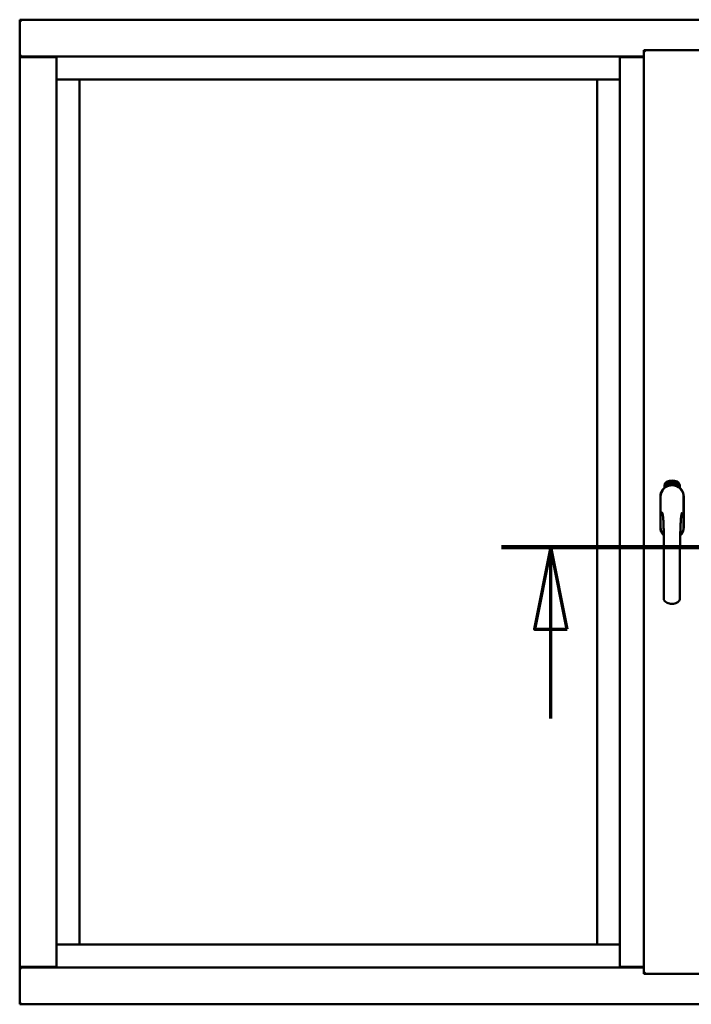
# Model space of a CAD drawing. Units: millimetres. Extents: x 13 to 821, y -287 to 287.
# Drawn here: x 568 to 588, y -88 to -58 of the extents above; entities that cross this region are included whole.
import ezdxf

# ---------------------------------------------------------------- set-up
doc = ezdxf.new("R2010")
doc.units = ezdxf.units.MM
doc.linetypes.add('CHAIN', pattern=[0.3543, 0.2362, -0.0295, 0.0591, -0.0295])
doc.layers.add('Section Line (ISO)', color=3, linetype='CHAIN', lineweight=70)
doc.layers.add('Visible (ISO)', color=7, linetype='Continuous', lineweight=50)

# ---------------------------------------------------------------- blocks, each defined once
blk = doc.blocks.new('2dTransSection7')
at = {"layer": 'Section Line (ISO)', "linetype": 'CHAIN', "ltscale": 10.083277}
blk.add_line((168.717, 222.609), (177.791, 222.609), dxfattribs=at)
at = {"layer": 'Section Line (ISO)', "linetype": 'Continuous', "lineweight": 140}
blk.add_line((168.717, 222.609), (177.791, 222.609), dxfattribs=at)
at = {"layer": 'Section Line (ISO)', "linetype": 'Continuous'}
for p, q in [((170.217, 222.609), (169.717, 220.109)), ((170.217, 220.109), (170.217, 222.609)), ((170.717, 220.109), (170.217, 222.609)), ((176.291, 222.609), (175.791, 220.109)), ((176.291, 220.109), (176.291, 222.609)), ((176.791, 220.109), (176.291, 222.609)), ((169.717, 220.109), (170.717, 220.109)), ((170.217, 217.389), (170.217, 220.109)), ((175.791, 220.109), (176.791, 220.109)), ((176.291, 217.389), (176.291, 220.109))]:
    blk.add_line(p, q, dxfattribs=at)
at = {"layer": 'Section Line (ISO)', "linetype": 'Continuous', "flags": 128}
for points in [[(170.717, 220.109), (170.217, 222.609), (169.717, 220.109), (170.717, 220.109)], [(176.791, 220.109), (176.291, 222.609), (175.791, 220.109), (176.791, 220.109)]]:
    blk.add_lwpolyline(points, dxfattribs=at)
at = {"layer": 'Section Line (ISO)'}
for points in [[(170.717, 220.109), (170.217, 222.609), (169.717, 220.109), (170.717, 220.109)], [(176.791, 220.109), (176.291, 222.609), (175.791, 220.109), (176.791, 220.109)]]:
    blk.add_solid(points, dxfattribs=at)

msp = doc.modelspace()

# ---------------------------------------------------------------- linework, layer by layer
at = {"layer": 'Visible (ISO)'}
for p, q in [((567.8, -58.369), (567.75, -58.319)), ((567.75, -58.319), (567.75, -59.444)), ((605.25, -58.319), (567.75, -58.319)), ((586.762, -59.244), (588.487, -59.244)), ((586.762, -59.244), (586.812, -59.294)), ((586.762, -59.244), (586.762, -87.394)), ((567.75, -59.444), (567.757, -59.444)), ((567.75, -59.444), (567.767, -59.444)), ((567.75, -59.444), (567.75, -87.194)), ((568.871, -59.444), (567.767, -59.444)), ((568.85, -59.456), (567.8, -59.456)), ((568.871, -59.444), (568.875, -59.444)), ((586.037, -59.444), (568.875, -59.444)), ((568.875, -59.444), (568.875, -87.194)), ((586.041, -59.444), (586.037, -59.444)), ((586.037, -59.444), (586.037, -87.194)), ((586.041, -59.444), (586.762, -59.444)), ((586.762, -59.456), (586.062, -59.456)), ((568.875, -60.144), (569.525, -60.144)), ((569.575, -60.144), (569.525, -60.144)), ((569.575, -60.144), (585.337, -60.144)), ((569.575, -86.494), (569.575, -60.144)), ((585.337, -60.144), (585.337, -86.494)), ((585.387, -60.144), (585.337, -60.144)), ((585.387, -60.144), (586.037, -60.144)), ((587.394, -72.584), (587.394, -72.509)), ((587.444, -72.472), (587.446, -72.437)), ((587.472, -72.491), (587.444, -72.472)), ((587.446, -72.437), (587.477, -72.422)), ((587.452, -72.468), (587.454, -72.441)), ((587.474, -72.483), (587.452, -72.468)), ((587.454, -72.441), (587.461, -72.438)), ((587.461, -72.438), (587.468, -72.452)), ((587.468, -72.434), (587.476, -72.431)), ((587.475, -72.449), (587.468, -72.434)), ((587.468, -72.452), (587.475, -72.449)), ((587.504, -72.476), (587.472, -72.491)), ((587.481, -72.461), (587.474, -72.464)), ((587.474, -72.464), (587.481, -72.479)), ((587.481, -72.479), (587.474, -72.483)), ((587.476, -72.431), (587.498, -72.445)), ((587.477, -72.422), (587.506, -72.442)), ((587.488, -72.476), (587.481, -72.461)), ((587.496, -72.472), (587.488, -72.476)), ((587.498, -72.445), (587.496, -72.472)), ((587.506, -72.442), (587.504, -72.476)), ((587.511, -72.409), (587.515, -72.408)), ((587.527, -72.466), (587.511, -72.409)), ((587.515, -72.408), (587.523, -72.436)), ((587.523, -72.436), (587.529, -72.404)), ((587.527, -72.435), (587.525, -72.445)), ((587.525, -72.445), (587.531, -72.465)), ((587.545, -72.461), (587.527, -72.435)), ((587.531, -72.465), (587.527, -72.466)), ((587.534, -72.403), (587.529, -72.429)), ((587.529, -72.404), (587.534, -72.403)), ((587.529, -72.429), (587.55, -72.46)), ((587.547, -72.418), (587.543, -72.418)), ((587.55, -72.46), (587.545, -72.461)), ((587.569, -72.456), (587.551, -72.46)), ((587.554, -72.452), (587.568, -72.449)), ((587.568, -72.431), (587.579, -72.429)), ((587.569, -72.438), (587.568, -72.431)), ((587.568, -72.449), (587.569, -72.456)), ((587.58, -72.436), (587.569, -72.438)), ((587.578, -72.395), (587.597, -72.393)), ((587.579, -72.402), (587.578, -72.395)), ((587.593, -72.401), (587.579, -72.402)), ((587.579, -72.429), (587.58, -72.436)), ((587.592, -72.453), (587.588, -72.454)), ((587.597, -72.393), (587.597, -72.399)), ((587.622, -72.406), (587.618, -72.407)), ((587.624, -72.452), (587.634, -72.391)), ((587.627, -72.452), (587.624, -72.452)), ((587.637, -72.391), (587.627, -72.452)), ((587.634, -72.391), (587.637, -72.391)), ((587.655, -72.453), (587.636, -72.452)), ((587.643, -72.41), (587.64, -72.409)), ((587.641, -72.445), (587.655, -72.446)), ((587.655, -72.446), (587.655, -72.453)), ((587.677, -72.456), (587.696, -72.398)), ((587.68, -72.457), (587.677, -72.456)), ((587.682, -72.411), (587.678, -72.411)), ((587.699, -72.398), (587.68, -72.457)), ((587.696, -72.398), (587.699, -72.398)), ((587.699, -72.46), (587.709, -72.415)), ((587.702, -72.461), (587.699, -72.46)), ((587.7, -72.422), (587.702, -72.415)), ((587.715, -72.403), (587.702, -72.461)), ((587.713, -72.402), (587.715, -72.403)), ((587.713, -72.449), (587.715, -72.442)), ((587.725, -72.452), (587.713, -72.449)), ((587.715, -72.442), (587.738, -72.409)), ((587.734, -72.42), (587.718, -72.443)), ((587.718, -72.443), (587.726, -72.446)), ((587.721, -72.466), (587.725, -72.452)), ((587.724, -72.467), (587.721, -72.466)), ((587.728, -72.453), (587.724, -72.467)), ((587.726, -72.446), (587.734, -72.42)), ((587.728, -72.469), (587.756, -72.414)), ((587.732, -72.454), (587.728, -72.453)), ((587.731, -72.47), (587.728, -72.469)), ((587.741, -72.41), (587.73, -72.447)), ((587.73, -72.447), (587.734, -72.448)), ((587.759, -72.415), (587.731, -72.47)), ((587.734, -72.448), (587.732, -72.454)), ((587.738, -72.409), (587.741, -72.41)), ((587.746, -72.458), (587.749, -72.458)), ((587.756, -72.414), (587.759, -72.415)), ((587.76, -72.434), (587.757, -72.431)), ((587.757, -72.449), (587.76, -72.443)), ((587.765, -72.467), (587.768, -72.461)), ((587.776, -72.472), (587.765, -72.467)), ((587.768, -72.461), (587.796, -72.432)), ((587.77, -72.485), (587.776, -72.472)), ((587.773, -72.487), (587.77, -72.485)), ((587.79, -72.442), (587.771, -72.462)), ((587.771, -72.462), (587.779, -72.466)), ((587.779, -72.474), (587.773, -72.487)), ((587.779, -72.466), (587.79, -72.442)), ((587.783, -72.475), (587.779, -72.474)), ((587.799, -72.433), (587.782, -72.468)), ((587.782, -72.468), (587.785, -72.469)), ((587.785, -72.469), (587.783, -72.475)), ((587.796, -72.432), (587.799, -72.433)), ((587.856, -72.509), (587.856, -72.584)), ((587.267, -72.856), (587.267, -73.781)), ((587.267, -72.856), (587.267, -73.781)), ((587.274, -72.856), (587.274, -73.781)), ((587.976, -73.781), (587.976, -72.856)), ((587.982, -73.781), (587.982, -72.856)), ((587.982, -73.781), (587.982, -72.856)), ((569.525, -86.494), (568.875, -86.494)), ((569.525, -86.494), (569.575, -86.494)), ((585.337, -86.494), (569.575, -86.494)), ((585.337, -86.494), (585.387, -86.494)), ((586.037, -86.494), (585.387, -86.494)), ((567.757, -87.194), (567.75, -87.194)), ((567.75, -88.319), (567.75, -87.194)), ((567.767, -87.194), (567.75, -87.194)), ((568.871, -87.194), (567.767, -87.194)), ((567.8, -87.181), (568.85, -87.181)), ((568.875, -87.194), (568.871, -87.194)), ((568.875, -87.194), (586.037, -87.194)), ((586.037, -87.194), (586.041, -87.194)), ((586.762, -87.194), (586.041, -87.194)), ((586.062, -87.181), (586.762, -87.181)), ((586.812, -87.344), (586.762, -87.394)), ((586.762, -87.394), (588.487, -87.394)), ((567.75, -88.319), (567.8, -88.269)), ((567.75, -88.319), (605.25, -88.319))]:
    msp.add_line(p, q, dxfattribs=at)
for centre, radius, start, end in [((567.8, -59.406), 0.05, 228.5904, 270), ((568.85, -59.431), 0.025, 270, 330), ((586.062, -59.431), 0.025, 210, 270), ((587.625, -72.856), 0.357, 0, 180), ((587.625, -72.856), 0.358, 131.6314, 180), ((587.625, -72.856), 0.351, 0, 180), ((587.519, -72.509), 0.125, 111.2998, 180), ((587.472, -72.46), 0.0375, 133.9358, 313.9358), ((587.519, -72.509), 0.105, 111.2998, 133.9358), ((587.625, -72.819), 0.325, 58.4636, 121.5364), ((587.625, -72.781), 0.418, 68.7002, 111.2998), ((587.625, -72.781), 0.397, 68.7002, 111.2998), ((587.519, -72.509), 0.03, 111.2998, 133.9358), ((587.625, -72.781), 0.323, 68.7002, 111.2998), ((587.731, -72.509), 0.03, 46.0642, 68.7002), ((587.778, -72.46), 0.0375, 226.0642, 46.0642), ((587.731, -72.509), 0.105, 46.0642, 68.7002), ((587.731, -72.509), 0.125, 0, 68.7002), ((587.625, -72.856), 0.357, 0, 48.3686), ((587.625, -73.781), 0.358, 180, 225.1404), ((587.625, -73.781), 0.357, 180, 225.1404), ((587.625, -73.781), 0.351, 180, 224.0807), ((587.625, -73.781), 0.358, 313.7946, 0), ((587.625, -73.781), 0.358, 313.7946, 0), ((587.625, -73.781), 0.351, 314.8284, 0), ((567.8, -87.231), 0.05, 90, 131.4096), ((568.85, -87.206), 0.025, 30, 90), ((586.062, -87.206), 0.025, 90, 150)]:
    msp.add_arc(centre, radius, start, end, dxfattribs=at)
for points, knots in [([(567.8, -59.419), (567.795, -59.422), (567.79, -59.425), (567.781, -59.432), (567.776, -59.435), (567.769, -59.439), (567.766, -59.441), (567.761, -59.443), (567.758, -59.444), (567.757, -59.444)], [0, 0, 0, 0, 0.0665288, 0.0665288, 0.1330576, 0.1330576, 0.1783983, 0.1783983, 0.223739, 0.223739, 0.223739, 0.223739]), ([(587.539, -72.516), (587.543, -72.514), (587.547, -72.513), (587.56, -72.51), (587.57, -72.507), (587.589, -72.505), (587.595, -72.504), (587.609, -72.503), (587.617, -72.502), (587.633, -72.502), (587.641, -72.503), (587.655, -72.504), (587.661, -72.505), (587.68, -72.507), (587.69, -72.51), (587.703, -72.513), (587.707, -72.514), (587.711, -72.516)], [-2.3257588, -2.3257588, -2.3257588, -2.3257588, -2.2306755, -2.2306755, -2.0336177, -2.0336177, -1.9350888, -1.9350888, -1.8365599, -1.8365599, -1.738031, -1.738031, -1.6395021, -1.6395021, -1.4424443, -1.4424443, -1.3473609, -1.3473609, -1.3473609, -1.3473609]), ([(587.543, -72.418), (587.543, -72.417), (587.543, -72.416), (587.542, -72.414), (587.542, -72.412), (587.542, -72.411), (587.542, -72.409), (587.543, -72.407), (587.543, -72.406), (587.543, -72.405), (587.544, -72.404), (587.544, -72.403), (587.545, -72.402), (587.545, -72.401), (587.546, -72.4), (587.547, -72.4), (587.548, -72.399), (587.548, -72.399), (587.549, -72.399)], [0, 0, 0, 0, 0.094864, 0.184212, 0.26828, 0.347164, 0.421088, 0.489789, 0.55454, 0.614795, 0.671435, 0.723727, 0.772605, 0.819452, 0.864239, 0.908478, 0.953583, 1, 1, 1, 1]), ([(587.55, -72.405), (587.55, -72.405), (587.549, -72.405), (587.549, -72.406), (587.548, -72.406), (587.548, -72.406), (587.547, -72.407), (587.547, -72.408), (587.547, -72.408), (587.546, -72.409), (587.546, -72.411), (587.546, -72.413), (587.546, -72.415), (587.546, -72.417), (587.547, -72.418)], [0, 0, 0, 0, 0.043312, 0.085096, 0.126987, 0.17005, 0.216599, 0.266265, 0.319717, 0.378043, 0.506678, 0.65191, 0.815823, 1, 1, 1, 1]), ([(587.549, -72.399), (587.549, -72.399), (587.55, -72.399), (587.551, -72.399), (587.552, -72.399), (587.553, -72.4), (587.553, -72.4), (587.554, -72.401), (587.555, -72.402), (587.556, -72.403), (587.557, -72.404), (587.558, -72.405), (587.558, -72.406), (587.559, -72.407), (587.559, -72.409), (587.56, -72.41), (587.56, -72.412), (587.561, -72.413), (587.561, -72.414)], [0, 0, 0, 0, 0.048667, 0.095835, 0.142757, 0.190454, 0.240494, 0.294168, 0.350997, 0.41294, 0.478381, 0.545086, 0.614361, 0.685472, 0.759742, 0.836877, 0.916526, 1, 1, 1, 1]), ([(587.557, -72.414), (587.557, -72.414), (587.557, -72.412), (587.556, -72.41), (587.555, -72.409), (587.554, -72.408), (587.554, -72.407), (587.553, -72.406), (587.553, -72.406), (587.552, -72.405), (587.551, -72.405), (587.551, -72.405), (587.55, -72.405), (587.55, -72.405), (587.55, -72.405)], [0, 0, 0, 0, 0.16454, 0.316954, 0.458511, 0.592686, 0.655717, 0.713191, 0.766314, 0.815899, 0.863454, 0.908856, 0.953356, 1, 1, 1, 1]), ([(587.55, -72.455), (587.55, -72.454), (587.55, -72.453), (587.55, -72.451), (587.55, -72.449), (587.551, -72.446), (587.551, -72.444), (587.552, -72.442), (587.553, -72.439), (587.553, -72.438), (587.553, -72.437)], [0, 0, 0, 0, 0.111129, 0.223095, 0.335632, 0.449541, 0.569929, 0.701847, 0.844972, 1, 1, 1, 1]), ([(587.551, -72.46), (587.55, -72.459), (587.55, -72.457), (587.55, -72.456), (587.55, -72.455)], [0, 0, 0, 0, 0.507475, 1, 1, 1, 1]), ([(587.553, -72.437), (587.554, -72.436), (587.554, -72.435), (587.555, -72.433), (587.555, -72.431), (587.556, -72.429), (587.556, -72.427), (587.557, -72.426), (587.557, -72.425), (587.557, -72.423), (587.557, -72.421), (587.558, -72.419), (587.557, -72.416), (587.557, -72.415), (587.557, -72.414)], [0, 0, 0, 0, 0.097206, 0.187999, 0.273388, 0.352405, 0.42595, 0.493316, 0.555334, 0.611256, 0.715334, 0.814205, 0.909009, 1, 1, 1, 1]), ([(587.557, -72.44), (587.557, -72.44), (587.557, -72.441), (587.556, -72.442), (587.556, -72.444), (587.556, -72.445), (587.555, -72.446), (587.555, -72.446), (587.555, -72.447), (587.555, -72.448), (587.554, -72.45), (587.554, -72.451), (587.554, -72.452)], [0, 0, 0, 0, 0.119148, 0.229066, 0.327966, 0.415851, 0.494801, 0.563376, 0.621212, 0.668731, 0.83573, 1, 1, 1, 1]), ([(587.561, -72.414), (587.561, -72.415), (587.561, -72.417), (587.561, -72.42), (587.561, -72.423), (587.561, -72.424), (587.561, -72.426), (587.561, -72.428), (587.56, -72.429), (587.56, -72.431), (587.56, -72.432), (587.559, -72.433), (587.559, -72.435), (587.558, -72.436), (587.558, -72.438), (587.557, -72.439), (587.557, -72.44)], [0, 0, 0, 0, 0.13384, 0.26677, 0.334341, 0.40484, 0.478553, 0.555091, 0.596436, 0.641726, 0.690864, 0.74453, 0.802183, 0.86383, 0.929912, 1, 1, 1, 1]), ([(587.588, -72.454), (587.588, -72.453), (587.588, -72.452), (587.588, -72.45), (587.588, -72.448), (587.588, -72.446), (587.588, -72.444), (587.588, -72.441), (587.588, -72.439), (587.588, -72.436), (587.588, -72.431), (587.588, -72.427), (587.589, -72.422), (587.589, -72.418), (587.59, -72.415), (587.59, -72.412), (587.591, -72.41), (587.591, -72.408), (587.591, -72.406), (587.592, -72.404), (587.592, -72.403), (587.593, -72.401), (587.593, -72.401)], [0, 0, 0, 0, 0.034021, 0.0698, 0.107354, 0.146709, 0.187858, 0.230588, 0.275358, 0.321719, 0.415641, 0.508375, 0.600027, 0.690416, 0.734645, 0.777353, 0.818367, 0.857874, 0.895663, 0.932018, 0.966738, 1, 1, 1, 1]), ([(587.597, -72.399), (587.597, -72.4), (587.597, -72.401), (587.596, -72.403), (587.596, -72.404), (587.595, -72.406), (587.595, -72.409), (587.594, -72.411), (587.594, -72.413), (587.593, -72.417), (587.593, -72.421), (587.592, -72.426), (587.592, -72.431), (587.591, -72.435), (587.591, -72.437)], [0, 0, 0, 0, 0.04499, 0.093285, 0.144437, 0.19856, 0.255982, 0.316413, 0.379811, 0.446615, 0.583492, 0.72103, 0.860033, 1, 1, 1, 1]), ([(587.591, -72.437), (587.591, -72.438), (587.591, -72.441), (587.591, -72.445), (587.591, -72.449), (587.591, -72.452), (587.592, -72.453)], [0, 0, 0, 0, 0.234839, 0.479064, 0.734309, 1, 1, 1, 1]), ([(587.604, -72.424), (587.604, -72.423), (587.604, -72.42), (587.604, -72.416), (587.604, -72.413), (587.604, -72.409), (587.604, -72.406), (587.605, -72.404), (587.605, -72.401), (587.606, -72.4), (587.606, -72.399)], [0, 0, 0, 0, 0.164282, 0.3167, 0.457835, 0.587875, 0.70695, 0.814806, 0.912407, 1, 1, 1, 1]), ([(587.615, -72.453), (587.614, -72.453), (587.614, -72.453), (587.613, -72.452), (587.612, -72.452), (587.611, -72.451), (587.61, -72.45), (587.609, -72.449), (587.608, -72.448), (587.607, -72.446), (587.607, -72.444), (587.606, -72.442), (587.605, -72.44), (587.605, -72.437), (587.604, -72.434), (587.604, -72.431), (587.604, -72.428), (587.604, -72.425), (587.604, -72.424)], [0, 0, 0, 0, 0.032631, 0.065196, 0.098733, 0.134802, 0.173862, 0.216955, 0.264573, 0.317251, 0.375875, 0.441957, 0.515248, 0.596326, 0.684946, 0.781987, 0.886865, 1, 1, 1, 1]), ([(587.606, -72.399), (587.606, -72.398), (587.607, -72.397), (587.607, -72.396), (587.608, -72.395), (587.609, -72.394), (587.61, -72.393), (587.611, -72.392), (587.612, -72.392), (587.613, -72.392), (587.613, -72.392)], [0, 0, 0, 0, 0.165373, 0.314407, 0.449107, 0.572599, 0.684738, 0.791251, 0.894476, 1, 1, 1, 1]), ([(587.61, -72.4), (587.61, -72.4), (587.609, -72.401), (587.609, -72.403), (587.608, -72.405), (587.608, -72.407), (587.608, -72.409), (587.607, -72.41), (587.607, -72.412), (587.607, -72.413), (587.607, -72.415), (587.607, -72.417), (587.607, -72.419), (587.607, -72.42), (587.607, -72.421)], [0, 0, 0, 0, 0.074495, 0.158643, 0.254811, 0.362384, 0.421819, 0.487175, 0.558454, 0.634613, 0.717381, 0.805661, 0.900043, 1, 1, 1, 1]), ([(587.607, -72.421), (587.607, -72.421), (587.608, -72.419), (587.608, -72.418), (587.609, -72.416), (587.61, -72.415), (587.611, -72.414), (587.612, -72.414), (587.613, -72.413), (587.614, -72.413), (587.614, -72.413)], [0, 0, 0, 0, 0.17789, 0.337292, 0.478305, 0.60388, 0.716019, 0.817666, 0.909985, 1, 1, 1, 1]), ([(587.613, -72.42), (587.613, -72.42), (587.613, -72.42), (587.612, -72.42), (587.612, -72.42), (587.611, -72.42), (587.611, -72.421), (587.61, -72.422), (587.61, -72.422), (587.609, -72.424), (587.609, -72.425), (587.608, -72.427), (587.608, -72.43), (587.608, -72.432), (587.608, -72.433)], [0, 0, 0, 0, 0.038202, 0.077164, 0.117129, 0.159311, 0.20569, 0.25609, 0.312709, 0.373825, 0.508185, 0.656561, 0.819935, 1, 1, 1, 1]), ([(587.608, -72.433), (587.608, -72.433), (587.608, -72.434), (587.608, -72.436), (587.609, -72.438), (587.609, -72.44), (587.61, -72.441), (587.61, -72.443), (587.611, -72.444), (587.611, -72.445), (587.612, -72.446), (587.613, -72.446), (587.614, -72.447), (587.614, -72.447), (587.614, -72.447)], [0, 0, 0, 0, 0.11283, 0.223979, 0.332937, 0.440297, 0.541019, 0.63238, 0.71331, 0.785883, 0.850134, 0.904792, 0.953935, 1, 1, 1, 1]), ([(587.613, -72.398), (587.613, -72.398), (587.612, -72.398), (587.611, -72.398), (587.611, -72.399), (587.61, -72.4), (587.61, -72.4)], [0, 0, 0, 0, 0.221879, 0.452217, 0.705934, 1, 1, 1, 1]), ([(587.613, -72.392), (587.613, -72.392), (587.614, -72.392), (587.615, -72.392), (587.615, -72.392), (587.616, -72.393), (587.617, -72.393), (587.618, -72.394), (587.618, -72.395), (587.619, -72.396), (587.619, -72.397), (587.62, -72.398), (587.62, -72.399), (587.621, -72.4), (587.621, -72.402), (587.621, -72.403), (587.621, -72.405), (587.622, -72.406), (587.622, -72.406)], [0, 0, 0, 0, 0.045065, 0.089089, 0.13285, 0.177849, 0.225749, 0.276043, 0.330358, 0.388814, 0.450994, 0.516984, 0.586948, 0.660634, 0.738498, 0.821037, 0.908055, 1, 1, 1, 1]), ([(587.617, -72.401), (587.617, -72.401), (587.616, -72.4), (587.616, -72.4), (587.615, -72.399), (587.615, -72.399), (587.615, -72.398), (587.614, -72.398), (587.614, -72.398), (587.613, -72.398), (587.613, -72.398)], [0, 0, 0, 0, 0.164138, 0.314104, 0.44947, 0.574079, 0.686599, 0.793489, 0.895955, 1, 1, 1, 1]), ([(587.619, -72.433), (587.619, -72.432), (587.619, -72.431), (587.619, -72.43), (587.619, -72.428), (587.619, -72.427), (587.619, -72.426), (587.618, -72.425), (587.618, -72.424), (587.618, -72.423), (587.617, -72.422), (587.617, -72.421), (587.616, -72.421), (587.616, -72.42), (587.615, -72.42), (587.615, -72.42), (587.614, -72.42), (587.614, -72.42), (587.613, -72.42)], [0, 0, 0, 0, 0.09666, 0.188129, 0.274544, 0.355938, 0.432763, 0.50491, 0.573078, 0.637075, 0.696504, 0.750709, 0.79908, 0.844415, 0.885359, 0.924417, 0.962082, 1, 1, 1, 1]), ([(587.614, -72.413), (587.614, -72.413), (587.615, -72.413), (587.616, -72.413), (587.616, -72.414), (587.617, -72.414), (587.618, -72.415), (587.619, -72.416), (587.619, -72.417), (587.62, -72.418), (587.621, -72.42), (587.621, -72.421), (587.622, -72.423), (587.622, -72.424), (587.622, -72.426), (587.623, -72.428), (587.623, -72.43), (587.623, -72.431), (587.623, -72.432)], [0, 0, 0, 0, 0.03819, 0.07606, 0.116056, 0.158192, 0.204588, 0.255743, 0.311955, 0.373992, 0.440294, 0.509781, 0.582106, 0.65834, 0.737947, 0.821238, 0.908334, 1, 1, 1, 1]), ([(587.614, -72.447), (587.615, -72.447), (587.615, -72.447), (587.616, -72.446), (587.616, -72.446), (587.616, -72.446), (587.617, -72.445), (587.617, -72.444), (587.618, -72.444), (587.618, -72.443), (587.619, -72.442), (587.619, -72.441), (587.619, -72.44), (587.619, -72.438), (587.619, -72.437), (587.619, -72.436), (587.619, -72.434), (587.619, -72.433), (587.619, -72.433)], [0, 0, 0, 0, 0.034858, 0.069333, 0.10606, 0.145942, 0.189627, 0.239021, 0.293128, 0.353709, 0.419065, 0.488329, 0.562014, 0.640226, 0.722546, 0.809869, 0.902305, 1, 1, 1, 1]), ([(587.623, -72.432), (587.623, -72.433), (587.623, -72.435), (587.623, -72.437), (587.623, -72.44), (587.622, -72.442), (587.622, -72.445), (587.621, -72.447), (587.62, -72.448), (587.619, -72.45), (587.618, -72.451), (587.617, -72.452), (587.616, -72.453), (587.615, -72.453), (587.615, -72.453)], [0, 0, 0, 0, 0.114483, 0.225102, 0.3327, 0.436752, 0.5346, 0.622655, 0.701601, 0.773034, 0.836804, 0.893896, 0.947397, 1, 1, 1, 1]), ([(587.618, -72.407), (587.618, -72.406), (587.618, -72.405), (587.618, -72.404), (587.617, -72.402), (587.617, -72.401), (587.617, -72.401)], [0, 0, 0, 0, 0.315555, 0.586032, 0.814638, 1, 1, 1, 1]), ([(587.636, -72.452), (587.636, -72.451), (587.636, -72.449), (587.637, -72.447), (587.637, -72.446)], [0, 0, 0, 0, 0.508422, 1, 1, 1, 1]), ([(587.637, -72.446), (587.637, -72.446), (587.637, -72.445), (587.638, -72.443), (587.639, -72.441), (587.64, -72.439), (587.641, -72.437), (587.642, -72.435), (587.643, -72.432), (587.644, -72.431), (587.645, -72.43)], [0, 0, 0, 0, 0.111027, 0.22272, 0.335591, 0.448949, 0.569545, 0.701133, 0.844457, 1, 1, 1, 1]), ([(587.64, -72.409), (587.64, -72.408), (587.64, -72.407), (587.64, -72.405), (587.64, -72.403), (587.641, -72.402), (587.641, -72.4), (587.642, -72.399), (587.642, -72.398), (587.643, -72.396), (587.644, -72.395), (587.645, -72.395), (587.645, -72.394), (587.646, -72.393), (587.647, -72.393), (587.648, -72.393), (587.649, -72.392), (587.65, -72.392), (587.65, -72.392)], [0, 0, 0, 0, 0.095077, 0.184473, 0.268347, 0.347289, 0.421094, 0.490038, 0.554222, 0.614744, 0.670818, 0.723443, 0.772452, 0.819062, 0.864003, 0.908499, 0.953662, 1, 1, 1, 1]), ([(587.648, -72.434), (587.647, -72.434), (587.647, -72.435), (587.646, -72.436), (587.645, -72.437), (587.645, -72.438), (587.644, -72.439), (587.644, -72.44), (587.644, -72.44), (587.643, -72.441), (587.642, -72.443), (587.642, -72.444), (587.641, -72.445)], [0, 0, 0, 0, 0.119535, 0.228892, 0.328347, 0.416326, 0.494928, 0.563358, 0.621137, 0.668758, 0.83626, 1, 1, 1, 1]), ([(587.649, -72.399), (587.649, -72.399), (587.649, -72.399), (587.648, -72.399), (587.648, -72.399), (587.647, -72.399), (587.647, -72.4), (587.646, -72.4), (587.646, -72.401), (587.645, -72.401), (587.645, -72.402), (587.644, -72.403), (587.644, -72.404), (587.644, -72.405), (587.644, -72.406), (587.643, -72.407), (587.643, -72.409), (587.643, -72.41), (587.643, -72.41)], [0, 0, 0, 0, 0.043269, 0.084716, 0.12708, 0.170317, 0.217091, 0.265921, 0.319334, 0.377979, 0.440485, 0.507233, 0.577476, 0.652559, 0.731698, 0.815951, 0.905623, 1, 1, 1, 1]), ([(587.645, -72.43), (587.645, -72.429), (587.646, -72.428), (587.647, -72.426), (587.648, -72.425), (587.649, -72.423), (587.65, -72.422), (587.651, -72.42), (587.651, -72.419), (587.652, -72.417), (587.653, -72.416), (587.654, -72.413), (587.654, -72.411), (587.654, -72.41), (587.654, -72.409)], [0, 0, 0, 0, 0.096981, 0.187919, 0.273119, 0.352334, 0.425866, 0.49329, 0.55533, 0.611144, 0.715257, 0.814539, 0.909, 1, 1, 1, 1]), ([(587.658, -72.41), (587.658, -72.41), (587.658, -72.411), (587.657, -72.413), (587.657, -72.415), (587.657, -72.417), (587.656, -72.418), (587.655, -72.42), (587.655, -72.422), (587.654, -72.423), (587.653, -72.425), (587.653, -72.426), (587.652, -72.427), (587.651, -72.428), (587.651, -72.429), (587.65, -72.431), (587.649, -72.432), (587.648, -72.433), (587.648, -72.434)], [0, 0, 0, 0, 0.067298, 0.133601, 0.200496, 0.266743, 0.334383, 0.404896, 0.478174, 0.554963, 0.596293, 0.641302, 0.690801, 0.744248, 0.801967, 0.864051, 0.929643, 1, 1, 1, 1]), ([(587.654, -72.409), (587.654, -72.408), (587.654, -72.407), (587.654, -72.405), (587.654, -72.403), (587.653, -72.402), (587.653, -72.401), (587.652, -72.4), (587.652, -72.4), (587.652, -72.399), (587.651, -72.399), (587.651, -72.399), (587.65, -72.399), (587.65, -72.399), (587.649, -72.399)], [0, 0, 0, 0, 0.164147, 0.316485, 0.457982, 0.592492, 0.654938, 0.713328, 0.766521, 0.815871, 0.863027, 0.908581, 0.953318, 1, 1, 1, 1]), ([(587.65, -72.392), (587.65, -72.392), (587.651, -72.393), (587.652, -72.393), (587.653, -72.393), (587.654, -72.394), (587.654, -72.395), (587.655, -72.395), (587.656, -72.397), (587.656, -72.398), (587.657, -72.399), (587.657, -72.4), (587.657, -72.402), (587.658, -72.403), (587.658, -72.405), (587.658, -72.406), (587.658, -72.408), (587.658, -72.409), (587.658, -72.41)], [0, 0, 0, 0, 0.048722, 0.096134, 0.142644, 0.190527, 0.240652, 0.294003, 0.351095, 0.41294, 0.478218, 0.545108, 0.614302, 0.68565, 0.759879, 0.836675, 0.916848, 1, 1, 1, 1]), ([(587.667, -72.455), (587.667, -72.455), (587.666, -72.455), (587.665, -72.455), (587.664, -72.454), (587.664, -72.453), (587.663, -72.452), (587.662, -72.451), (587.662, -72.449), (587.661, -72.448), (587.661, -72.446), (587.66, -72.444), (587.66, -72.441), (587.66, -72.439), (587.66, -72.436), (587.66, -72.432), (587.661, -72.429), (587.661, -72.427), (587.661, -72.425)], [0, 0, 0, 0, 0.03299, 0.065876, 0.099661, 0.1356, 0.174867, 0.218046, 0.265769, 0.31826, 0.377062, 0.442721, 0.516039, 0.596842, 0.685335, 0.782021, 0.887003, 1, 1, 1, 1]), ([(587.661, -72.425), (587.661, -72.424), (587.662, -72.421), (587.662, -72.418), (587.663, -72.414), (587.664, -72.411), (587.665, -72.408), (587.665, -72.405), (587.666, -72.403), (587.667, -72.402), (587.667, -72.401)], [0, 0, 0, 0, 0.164255, 0.31662, 0.457751, 0.587802, 0.706512, 0.8146, 0.912228, 1, 1, 1, 1]), ([(587.671, -72.422), (587.671, -72.422), (587.671, -72.422), (587.67, -72.422), (587.67, -72.423), (587.669, -72.423), (587.669, -72.423), (587.668, -72.424), (587.667, -72.425), (587.667, -72.425), (587.666, -72.426), (587.666, -72.427), (587.666, -72.428), (587.665, -72.429), (587.665, -72.43), (587.665, -72.432), (587.664, -72.433), (587.664, -72.434), (587.664, -72.434)], [0, 0, 0, 0, 0.038718, 0.077916, 0.117376, 0.159782, 0.206524, 0.257329, 0.313434, 0.374752, 0.440561, 0.509412, 0.581257, 0.65641, 0.736119, 0.8198, 0.907439, 1, 1, 1, 1]), ([(587.664, -72.434), (587.664, -72.435), (587.664, -72.436), (587.664, -72.438), (587.664, -72.44), (587.664, -72.442), (587.664, -72.443), (587.664, -72.445), (587.665, -72.446), (587.665, -72.447), (587.666, -72.448), (587.667, -72.449), (587.667, -72.449), (587.668, -72.449), (587.668, -72.449)], [0, 0, 0, 0, 0.112474, 0.22301, 0.331979, 0.439691, 0.540789, 0.631405, 0.712496, 0.785271, 0.849548, 0.905024, 0.953998, 1, 1, 1, 1]), ([(587.671, -72.403), (587.671, -72.403), (587.67, -72.404), (587.669, -72.406), (587.669, -72.407), (587.668, -72.409), (587.667, -72.411), (587.667, -72.412), (587.667, -72.414), (587.666, -72.415), (587.666, -72.417), (587.666, -72.419), (587.665, -72.421), (587.665, -72.422), (587.665, -72.423)], [0, 0, 0, 0, 0.074208, 0.159091, 0.25503, 0.362428, 0.421806, 0.486892, 0.557887, 0.634584, 0.717158, 0.805644, 0.899609, 1, 1, 1, 1]), ([(587.665, -72.423), (587.665, -72.422), (587.666, -72.421), (587.667, -72.42), (587.668, -72.419), (587.669, -72.418), (587.67, -72.417), (587.671, -72.416), (587.672, -72.416), (587.673, -72.416), (587.673, -72.416)], [0, 0, 0, 0, 0.176927, 0.335928, 0.476687, 0.602219, 0.71521, 0.817071, 0.910192, 1, 1, 1, 1]), ([(587.667, -72.401), (587.668, -72.4), (587.668, -72.399), (587.669, -72.398), (587.67, -72.397), (587.671, -72.396), (587.672, -72.396), (587.673, -72.395), (587.674, -72.395), (587.675, -72.395), (587.676, -72.395)], [0, 0, 0, 0, 0.164252, 0.313416, 0.448211, 0.571275, 0.684599, 0.791123, 0.894537, 1, 1, 1, 1]), ([(587.679, -72.436), (587.679, -72.437), (587.679, -72.439), (587.678, -72.442), (587.677, -72.444), (587.676, -72.446), (587.676, -72.449), (587.675, -72.45), (587.674, -72.452), (587.672, -72.453), (587.671, -72.454), (587.67, -72.455), (587.669, -72.455), (587.668, -72.455), (587.667, -72.455)], [0, 0, 0, 0, 0.114209, 0.224602, 0.331825, 0.436066, 0.533377, 0.621183, 0.700555, 0.772012, 0.835892, 0.893529, 0.947064, 1, 1, 1, 1]), ([(587.668, -72.449), (587.668, -72.449), (587.669, -72.449), (587.669, -72.449), (587.67, -72.449), (587.67, -72.449), (587.671, -72.448), (587.671, -72.448), (587.672, -72.447), (587.672, -72.446), (587.673, -72.445), (587.673, -72.444), (587.674, -72.443), (587.674, -72.442), (587.675, -72.441), (587.675, -72.439), (587.675, -72.438), (587.675, -72.437), (587.675, -72.436)], [0, 0, 0, 0, 0.034549, 0.069745, 0.106836, 0.147035, 0.19069, 0.240095, 0.294164, 0.354577, 0.419779, 0.489008, 0.56292, 0.640331, 0.72285, 0.810486, 0.902833, 1, 1, 1, 1]), ([(587.675, -72.401), (587.674, -72.401), (587.674, -72.401), (587.673, -72.401), (587.672, -72.402), (587.672, -72.402), (587.671, -72.403)], [0, 0, 0, 0, 0.224368, 0.453653, 0.708009, 1, 1, 1, 1]), ([(587.675, -72.436), (587.675, -72.436), (587.675, -72.435), (587.676, -72.433), (587.676, -72.432), (587.676, -72.431), (587.676, -72.43), (587.675, -72.428), (587.675, -72.427), (587.675, -72.426), (587.675, -72.426), (587.674, -72.425), (587.674, -72.424), (587.674, -72.424), (587.673, -72.423), (587.673, -72.423), (587.672, -72.423), (587.672, -72.422), (587.671, -72.422)], [0, 0, 0, 0, 0.096344, 0.187712, 0.273467, 0.354537, 0.431111, 0.503414, 0.57171, 0.635567, 0.695141, 0.749075, 0.798872, 0.843498, 0.884989, 0.923961, 0.96198, 1, 1, 1, 1]), ([(587.673, -72.416), (587.673, -72.416), (587.674, -72.416), (587.675, -72.417), (587.675, -72.417), (587.676, -72.418), (587.677, -72.419), (587.677, -72.42), (587.678, -72.421), (587.678, -72.422), (587.679, -72.424), (587.679, -72.425), (587.679, -72.427), (587.679, -72.429), (587.679, -72.43), (587.679, -72.432), (587.679, -72.434), (587.679, -72.436), (587.679, -72.436)], [0, 0, 0, 0, 0.038462, 0.076774, 0.116648, 0.159247, 0.205647, 0.256774, 0.313062, 0.375237, 0.441516, 0.510541, 0.583038, 0.658832, 0.738129, 0.821125, 0.908552, 1, 1, 1, 1]), ([(587.678, -72.405), (587.678, -72.404), (587.677, -72.404), (587.677, -72.403), (587.677, -72.403), (587.676, -72.402), (587.676, -72.402), (587.676, -72.401), (587.675, -72.401), (587.675, -72.401), (587.675, -72.401)], [0, 0, 0, 0, 0.163668, 0.311259, 0.448288, 0.571989, 0.686018, 0.791498, 0.896096, 1, 1, 1, 1]), ([(587.676, -72.395), (587.676, -72.395), (587.676, -72.395), (587.677, -72.396), (587.678, -72.396), (587.678, -72.397), (587.679, -72.397), (587.68, -72.398), (587.68, -72.399), (587.681, -72.4), (587.681, -72.401), (587.681, -72.402), (587.682, -72.403), (587.682, -72.405), (587.682, -72.406), (587.682, -72.408), (587.682, -72.409), (587.682, -72.41), (587.682, -72.411)], [0, 0, 0, 0, 0.045258, 0.089816, 0.133885, 0.179293, 0.226791, 0.277117, 0.331697, 0.390076, 0.452959, 0.518424, 0.588228, 0.661891, 0.739739, 0.821918, 0.908622, 1, 1, 1, 1]), ([(587.678, -72.411), (587.678, -72.41), (587.678, -72.409), (587.678, -72.407), (587.678, -72.406), (587.678, -72.405), (587.678, -72.405)], [0, 0, 0, 0, 0.31499, 0.587173, 0.813917, 1, 1, 1, 1]), ([(587.709, -72.415), (587.709, -72.415), (587.708, -72.416), (587.707, -72.417), (587.706, -72.418), (587.705, -72.419), (587.703, -72.42), (587.702, -72.42), (587.701, -72.421), (587.7, -72.421), (587.7, -72.422)], [0, 0, 0, 0, 0.126049, 0.256368, 0.392885, 0.532996, 0.670058, 0.792265, 0.902894, 1, 1, 1, 1]), ([(587.702, -72.415), (587.702, -72.414), (587.703, -72.414), (587.705, -72.412), (587.707, -72.411), (587.708, -72.409), (587.71, -72.407), (587.711, -72.406), (587.712, -72.404), (587.713, -72.403), (587.713, -72.402)], [0, 0, 0, 0, 0.121056, 0.244568, 0.372172, 0.504149, 0.635615, 0.762034, 0.883497, 1, 1, 1, 1]), ([(587.748, -72.476), (587.748, -72.476), (587.747, -72.476), (587.746, -72.476), (587.746, -72.475), (587.745, -72.474), (587.745, -72.473), (587.744, -72.472), (587.744, -72.471), (587.744, -72.47), (587.744, -72.468), (587.744, -72.467), (587.744, -72.466), (587.744, -72.464), (587.744, -72.463), (587.745, -72.461), (587.745, -72.459), (587.746, -72.458), (587.746, -72.458)], [0, 0, 0, 0, 0.044136, 0.088143, 0.132477, 0.177897, 0.22619, 0.278715, 0.334896, 0.395897, 0.461044, 0.528387, 0.598786, 0.672021, 0.748664, 0.828644, 0.912614, 1, 1, 1, 1]), ([(587.749, -72.458), (587.749, -72.458), (587.749, -72.459), (587.749, -72.461), (587.748, -72.462), (587.748, -72.463), (587.748, -72.464), (587.748, -72.465), (587.748, -72.466), (587.748, -72.467), (587.748, -72.468), (587.749, -72.469), (587.749, -72.47), (587.75, -72.471), (587.75, -72.471)], [0, 0, 0, 0, 0.107736, 0.208508, 0.302201, 0.388269, 0.466698, 0.538648, 0.603456, 0.662295, 0.764124, 0.850439, 0.926659, 1, 1, 1, 1]), ([(587.764, -72.463), (587.764, -72.463), (587.763, -72.465), (587.762, -72.466), (587.761, -72.468), (587.761, -72.469), (587.76, -72.471), (587.759, -72.472), (587.757, -72.473), (587.756, -72.474), (587.755, -72.475), (587.754, -72.476), (587.753, -72.476), (587.752, -72.477), (587.751, -72.477), (587.75, -72.477), (587.749, -72.477), (587.748, -72.477), (587.748, -72.476)], [0, 0, 0, 0, 0.083697, 0.163969, 0.241729, 0.31666, 0.389106, 0.459804, 0.528352, 0.595383, 0.659009, 0.717111, 0.770312, 0.819781, 0.866543, 0.911311, 0.955381, 1, 1, 1, 1]), ([(587.75, -72.471), (587.75, -72.471), (587.751, -72.471), (587.751, -72.471), (587.752, -72.471), (587.753, -72.471), (587.753, -72.471), (587.754, -72.47), (587.755, -72.47), (587.756, -72.469), (587.757, -72.468), (587.758, -72.466), (587.759, -72.464), (587.76, -72.462), (587.76, -72.462)], [0, 0, 0, 0, 0.040638, 0.081243, 0.123387, 0.167684, 0.215552, 0.268375, 0.325771, 0.389405, 0.526583, 0.672203, 0.829664, 1, 1, 1, 1]), ([(587.757, -72.431), (587.757, -72.431), (587.758, -72.43), (587.759, -72.428), (587.759, -72.427), (587.76, -72.426), (587.761, -72.424), (587.762, -72.423), (587.763, -72.423), (587.764, -72.422), (587.765, -72.421), (587.766, -72.421), (587.767, -72.42), (587.767, -72.42), (587.768, -72.42), (587.769, -72.42), (587.77, -72.42), (587.77, -72.42), (587.771, -72.42)], [0, 0, 0, 0, 0.093355, 0.182076, 0.265425, 0.344774, 0.419084, 0.489032, 0.555255, 0.617635, 0.676092, 0.729343, 0.779696, 0.826605, 0.870521, 0.91389, 0.956468, 1, 1, 1, 1]), ([(587.759, -72.449), (587.759, -72.449), (587.759, -72.449), (587.758, -72.449), (587.758, -72.449), (587.757, -72.449), (587.757, -72.449)], [0, 0, 0, 0, 0.202121, 0.433631, 0.695714, 1, 1, 1, 1]), ([(587.76, -72.462), (587.761, -72.461), (587.761, -72.459), (587.762, -72.457), (587.762, -72.455), (587.762, -72.454), (587.762, -72.452), (587.762, -72.452), (587.762, -72.451), (587.761, -72.45), (587.761, -72.45), (587.761, -72.449), (587.76, -72.449), (587.76, -72.449), (587.759, -72.449)], [0, 0, 0, 0, 0.172042, 0.330253, 0.474469, 0.608719, 0.670971, 0.727171, 0.779431, 0.827576, 0.872209, 0.915451, 0.957275, 1, 1, 1, 1]), ([(587.768, -72.426), (587.768, -72.426), (587.767, -72.425), (587.766, -72.426), (587.765, -72.426), (587.764, -72.427), (587.763, -72.428), (587.762, -72.43), (587.761, -72.432), (587.76, -72.433), (587.76, -72.434)], [0, 0, 0, 0, 0.077738, 0.158037, 0.248216, 0.356152, 0.483353, 0.631759, 0.803861, 1, 1, 1, 1]), ([(587.76, -72.443), (587.761, -72.443), (587.761, -72.443), (587.762, -72.443), (587.764, -72.443), (587.765, -72.442), (587.765, -72.442), (587.766, -72.441), (587.767, -72.441), (587.767, -72.44), (587.768, -72.439), (587.768, -72.438), (587.769, -72.437), (587.769, -72.436), (587.769, -72.436)], [0, 0, 0, 0, 0.086583, 0.175377, 0.273451, 0.383688, 0.444733, 0.508967, 0.577135, 0.651185, 0.728983, 0.81356, 0.903522, 1, 1, 1, 1]), ([(587.76, -72.443), (587.76, -72.443), (587.76, -72.443), (587.76, -72.443), (587.76, -72.443)], [0, 0, 0, 0, 0.569542, 1, 1, 1, 1]), ([(587.773, -72.438), (587.772, -72.438), (587.772, -72.439), (587.771, -72.441), (587.77, -72.442), (587.769, -72.444), (587.768, -72.445), (587.767, -72.446), (587.766, -72.447), (587.765, -72.447), (587.764, -72.447)], [0, 0, 0, 0, 0.144602, 0.283301, 0.416803, 0.546913, 0.670041, 0.784776, 0.894881, 1, 1, 1, 1]), ([(587.764, -72.447), (587.765, -72.448), (587.765, -72.448), (587.766, -72.45), (587.766, -72.452), (587.766, -72.453), (587.766, -72.456), (587.766, -72.458), (587.765, -72.46), (587.764, -72.462), (587.764, -72.463)], [0, 0, 0, 0, 0.086786, 0.180761, 0.28422, 0.40231, 0.532749, 0.674821, 0.830771, 1, 1, 1, 1]), ([(587.769, -72.436), (587.77, -72.435), (587.77, -72.434), (587.77, -72.433), (587.771, -72.431), (587.771, -72.429), (587.77, -72.428), (587.77, -72.427), (587.769, -72.426), (587.769, -72.426), (587.768, -72.426)], [0, 0, 0, 0, 0.168985, 0.325291, 0.468603, 0.60216, 0.721354, 0.821739, 0.911462, 1, 1, 1, 1]), ([(587.771, -72.42), (587.771, -72.42), (587.772, -72.421), (587.773, -72.421), (587.773, -72.422), (587.774, -72.424), (587.774, -72.425), (587.775, -72.427), (587.775, -72.428), (587.775, -72.43), (587.774, -72.432), (587.774, -72.434), (587.773, -72.436), (587.773, -72.437), (587.773, -72.438)], [0, 0, 0, 0, 0.060048, 0.120918, 0.185641, 0.256592, 0.333344, 0.413954, 0.501188, 0.595406, 0.693565, 0.793672, 0.895647, 1, 1, 1, 1]), ([(587.314, -73.327), (587.316, -73.33), (587.318, -73.333), (587.323, -73.343), (587.327, -73.352), (587.332, -73.367), (587.333, -73.37), (587.335, -73.378), (587.336, -73.383), (587.338, -73.394), (587.34, -73.401), (587.342, -73.415), (587.343, -73.423), (587.346, -73.439), (587.347, -73.447), (587.348, -73.459), (587.349, -73.463), (587.35, -73.474), (587.351, -73.482), (587.353, -73.504), (587.354, -73.519), (587.356, -73.548), (587.357, -73.561), (587.36, -73.61), (587.362, -73.652), (587.364, -73.705)], [0.300663, 0.300663, 0.300663, 0.300663, 0.597671, 0.597671, 1.195071, 1.195071, 1.366869, 1.366869, 1.561857, 1.561857, 1.783665, 1.783665, 2.007489, 2.007489, 2.204476, 2.204476, 2.291347, 2.291347, 2.453923, 2.453923, 2.73587, 2.73587, 2.947252, 2.947252, 3.515019, 3.515019, 3.515019, 3.515019]), ([(587.883, -73.707), (587.885, -73.654), (587.888, -73.611), (587.891, -73.562), (587.892, -73.549), (587.894, -73.521), (587.896, -73.506), (587.898, -73.483), (587.899, -73.476), (587.9, -73.464), (587.901, -73.46), (587.902, -73.448), (587.903, -73.44), (587.906, -73.424), (587.907, -73.416), (587.91, -73.402), (587.911, -73.396), (587.913, -73.385), (587.915, -73.38), (587.917, -73.372), (587.918, -73.368), (587.923, -73.354), (587.926, -73.345), (587.932, -73.335), (587.934, -73.332), (587.936, -73.329)], [0, 0, 0, 0, 0.728132, 0.728132, 0.999171, 0.999171, 1.360719, 1.360719, 1.56924, 1.56924, 1.680663, 1.680663, 1.933243, 1.933243, 2.220241, 2.220241, 2.50363, 2.50363, 2.752737, 2.752737, 2.972145, 2.972145, 3.735105, 3.735105, 4.113645, 4.113645, 4.113645, 4.113645]), ([(587.908, -73.413), (587.908, -73.413), (587.908, -73.414), (587.907, -73.414), (587.907, -73.415), (587.907, -73.417)], [3.6160957, 3.6160957, 3.6160957, 3.6160957, 3.6703614, 3.6703614, 3.7644484, 3.7644484, 3.7644484, 3.7644484]), ([(587.364, -73.705), (587.364, -73.706), (587.364, -73.706), (587.364, -73.707), (587.364, -73.708), (587.364, -73.709), (587.365, -73.71), (587.365, -73.713), (587.365, -73.715), (587.365, -73.721), (587.365, -73.725), (587.365, -73.737), (587.366, -73.745), (587.367, -73.769), (587.367, -73.785), (587.368, -73.833), (587.369, -73.867), (587.371, -73.922), (587.371, -73.945), (587.372, -73.973), (587.372, -73.98), (587.373, -74.034), (587.373, -74.083), (587.374, -74.156), (587.375, -74.181), (587.375, -74.231), (587.376, -74.256), (587.376, -74.28)], [-2.417326, -2.417326, -2.417326, -2.417326, -2.410996, -2.410996, -2.404419, -2.404419, -2.391264, -2.391264, -2.364954, -2.364954, -2.312326, -2.312326, -2.207052, -2.207052, -1.996269, -1.996269, -1.574844, -1.574844, -1.291912, -1.291912, -1.216168, -1.216168, -0.608055, -0.608055, -0.303677, -0.303677, -0.000001, -0.000001, -0.000001, -0.000001]), ([(587.868, -74.282), (587.868, -74.257), (587.868, -74.232), (587.869, -74.183), (587.87, -74.158), (587.871, -74.084), (587.872, -74.035), (587.874, -73.981), (587.874, -73.975), (587.875, -73.946), (587.875, -73.924), (587.877, -73.868), (587.878, -73.835), (587.88, -73.786), (587.88, -73.77), (587.881, -73.746), (587.881, -73.738), (587.882, -73.727), (587.882, -73.723), (587.882, -73.717), (587.882, -73.715), (587.883, -73.712), (587.883, -73.711), (587.883, -73.71), (587.883, -73.709), (587.883, -73.708), (587.883, -73.708), (587.883, -73.707)], [-5.146409, -5.146409, -5.146409, -5.146409, -4.499748, -4.499748, -3.851588, -3.851588, -2.556636, -2.556636, -2.395418, -2.395418, -1.793204, -1.793204, -0.896212, -0.896212, -0.447567, -0.447567, -0.223493, -0.223493, -0.111476, -0.111476, -0.055473, -0.055473, -0.027473, -0.027473, -0.013474, -0.013474, -0.000002, -0.000002, -0.000002, -0.000002]), ([(587.376, -74.28), (587.376, -74.282), (587.376, -74.283), (587.376, -74.286), (587.376, -74.288), (587.376, -74.292), (587.376, -74.295), (587.376, -74.304), (587.376, -74.31), (587.376, -74.328), (587.376, -74.34), (587.377, -74.375), (587.377, -74.399), (587.377, -74.471), (587.377, -74.519), (587.377, -74.579), (587.377, -74.591), (587.377, -74.65), (587.377, -74.687), (587.377, -74.75), (587.377, -74.771), (587.377, -74.803), (587.377, -74.813), (587.377, -74.829), (587.377, -74.834), (587.377, -74.842), (587.377, -74.845), (587.377, -74.85), (587.377, -74.851), (587.377, -74.855)], [-3.850237, -3.850237, -3.850237, -3.850237, -3.821575, -3.821575, -3.792906, -3.792906, -3.735561, -3.735561, -3.62085, -3.62085, -3.391354, -3.391354, -2.932882, -2.932882, -2.022931, -2.022931, -1.795683, -1.795683, -0.897682, -0.897682, -0.448484, -0.448484, -0.223333, -0.223333, -0.110633, -0.110633, -0.05426, -0.05426, -0.00001, -0.00001, -0.00001, -0.00001]), ([(587.863, -74.857), (587.863, -74.853), (587.863, -74.852), (587.863, -74.847), (587.863, -74.844), (587.863, -74.836), (587.863, -74.831), (587.863, -74.815), (587.863, -74.804), (587.863, -74.773), (587.863, -74.752), (587.863, -74.689), (587.864, -74.652), (587.864, -74.593), (587.864, -74.581), (587.865, -74.521), (587.865, -74.472), (587.866, -74.401), (587.866, -74.377), (587.867, -74.341), (587.867, -74.33), (587.867, -74.312), (587.867, -74.306), (587.867, -74.297), (587.867, -74.294), (587.867, -74.289), (587.868, -74.288), (587.868, -74.285), (587.868, -74.284), (587.868, -74.282)], [-2.417813, -2.417813, -2.417813, -2.417813, -2.383692, -2.383692, -2.348237, -2.348237, -2.277353, -2.277353, -2.135743, -2.135743, -1.853219, -1.853219, -1.289664, -1.289664, -1.147054, -1.147054, -0.575855, -0.575855, -0.288059, -0.288059, -0.143997, -0.143997, -0.071989, -0.071989, -0.035992, -0.035992, -0.017995, -0.017995, -0.000003, -0.000003, -0.000003, -0.000003]), ([(587.377, -74.855), (587.377, -74.904), (587.376, -74.954), (587.376, -75.052), (587.376, -75.101), (587.376, -75.199), (587.375, -75.248), (587.375, -75.346), (587.375, -75.394), (587.375, -75.443)], [-2.356456, -2.356456, -2.356456, -2.356456, -1.768642, -1.768642, -1.17879, -1.17879, -0.590739, -0.590739, 0, 0, 0, 0]), ([(587.861, -75.445), (587.861, -75.396), (587.861, -75.347), (587.862, -75.249), (587.862, -75.2), (587.862, -75.102), (587.862, -75.053), (587.863, -74.955), (587.863, -74.906), (587.863, -74.857)], [-2.351557, -2.351557, -2.351557, -2.351557, -1.762027, -1.762027, -1.17518, -1.17518, -0.586578, -0.586578, -0.00001, -0.00001, -0.00001, -0.00001]), ([(587.375, -75.443), (587.375, -75.445), (587.375, -75.446), (587.375, -75.449), (587.375, -75.45), (587.375, -75.454), (587.375, -75.457), (587.375, -75.466), (587.375, -75.472), (587.375, -75.489), (587.375, -75.5), (587.374, -75.534), (587.374, -75.557), (587.374, -75.625), (587.374, -75.67), (587.374, -75.76), (587.374, -75.805), (587.373, -75.893), (587.373, -75.937), (587.373, -75.981)], [-2.221589, -2.221589, -2.221589, -2.221589, -2.204874, -2.204874, -2.18753, -2.18753, -2.152839, -2.152839, -2.083442, -2.083442, -1.944587, -1.944587, -1.66653, -1.66653, -1.109904, -1.109904, -0.555055, -0.555055, -0.000001, -0.000001, -0.000001, -0.000001]), ([(587.859, -75.982), (587.859, -75.939), (587.86, -75.895), (587.86, -75.806), (587.86, -75.762), (587.86, -75.672), (587.86, -75.627), (587.861, -75.559), (587.861, -75.536), (587.861, -75.502), (587.861, -75.49), (587.861, -75.473), (587.861, -75.467), (587.861, -75.459), (587.861, -75.456), (587.861, -75.452), (587.861, -75.45), (587.861, -75.447), (587.861, -75.447), (587.861, -75.445)], [-3.854949, -3.854949, -3.854949, -3.854949, -2.891894, -2.891894, -1.929197, -1.929197, -0.963264, -0.963264, -0.480743, -0.480743, -0.239782, -0.239782, -0.119355, -0.119355, -0.059155, -0.059155, -0.029057, -0.029057, -0.000051, -0.000051, -0.000051, -0.000051]), ([(587.373, -75.981), (587.373, -75.981), (587.373, -75.982), (587.373, -75.983), (587.373, -75.984), (587.373, -75.984)], [-0.01694539, -0.01694539, -0.01694539, -0.01694539, -0.00867103, -0.00867103, -0.00000312, -0.00000312, -0.00000312, -0.00000312]), ([(587.859, -75.987), (587.858, -75.989), (587.858, -75.99), (587.856, -75.996), (587.854, -76), (587.846, -76.017), (587.838, -76.029), (587.814, -76.055), (587.796, -76.068), (587.755, -76.091), (587.731, -76.1), (587.681, -76.113), (587.654, -76.117), (587.62, -76.118), (587.613, -76.118), (587.586, -76.117), (587.566, -76.115), (587.52, -76.106), (587.494, -76.097), (587.45, -76.076), (587.43, -76.063), (587.398, -76.033), (587.386, -76.016), (587.376, -75.994), (587.375, -75.99), (587.374, -75.986)], [0, 0, 0, 0, 0.024734, 0.024734, 0.098989, 0.098989, 0.323084, 0.323084, 0.6366, 0.6366, 0.960269, 0.960269, 1.283153, 1.283153, 1.364415, 1.364415, 1.609794, 1.609794, 1.938631, 1.938631, 2.264717, 2.264717, 2.588962, 2.588962, 2.655403, 2.655403, 2.655403, 2.655403]), ([(587.859, -75.986), (587.859, -75.985), (587.859, -75.985), (587.859, -75.984), (587.859, -75.983), (587.859, -75.982)], [-0.01694096, -0.01694096, -0.01694096, -0.01694096, -0.00827194, -0.00827194, -0.00000026, -0.00000026, -0.00000026, -0.00000026]), ([(567.757, -87.194), (567.758, -87.194), (567.761, -87.194), (567.766, -87.197), (567.769, -87.198), (567.776, -87.202), (567.781, -87.206), (567.79, -87.212), (567.795, -87.216), (567.8, -87.219)], [0.5344454, 0.5344454, 0.5344454, 0.5344454, 0.5797861, 0.5797861, 0.6251268, 0.6251268, 0.6916556, 0.6916556, 0.7581844, 0.7581844, 0.7581844, 0.7581844])]:
    msp.add_open_spline(points, degree=3, knots=knots, dxfattribs=at)
for points in [[(587.342, -73.415), (587.342, -73.413), (587.341, -73.411), (587.341, -73.411)], [(587.373, -75.984), (587.373, -75.985), (587.374, -75.985), (587.374, -75.986)], [(587.859, -75.987), (587.859, -75.987), (587.859, -75.986), (587.859, -75.986)]]:
    msp.add_open_spline(points, degree=3, dxfattribs=at)

# ---------------------------------------------------------------- block references
at = {"layer": 'Section Line (ISO)'}
msp.add_blockref('2dTransSection7', (413.715, -297), dxfattribs=at)

doc.saveas('drawing.dxf')
